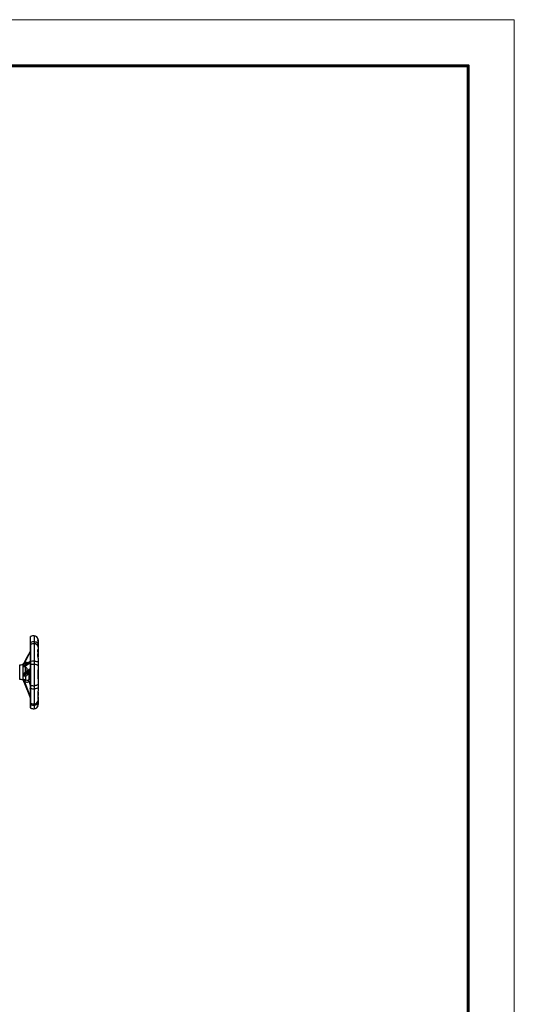
# Model space of a CAD drawing. Units: millimetres. Extents: x -50879 to 149570, y 0 to 49322.
# Drawn here: x 10804 to 11880, y 6260 to 8400 of the extents above; entities that cross this region are included whole.
import ezdxf

# ---------------------------------------------------------------- set-up
doc = ezdxf.new("R2010")
doc.units = ezdxf.units.MM
doc.layers.add('AM_BOR', color=7, linetype='Continuous', lineweight=50)

msp = doc.modelspace()

# ---------------------------------------------------------------- linework, layer by layer
at = {"linetype": 'ByBlock', "lineweight": 30, "ltscale": 50}
for p, q in [((10827.4, 7051.4), (10827.4, 7044.9)), ((10827.4, 7045.5), (10827.4, 7040.9)), ((10827.4, 7041.4), (10827.4, 7037.7)), ((10827.4, 7040.9), (10827.4, 7005.2)), ((10828.1, 7046.4), (10828.2, 7059.1)), ((10828.1, 7046.4), (10828.1, 7042)), ((10828.1, 7042), (10828.1, 7005.3)), ((10835.9, 7061), (10835.9, 7047.8)), ((10835.9, 7047.8), (10835.9, 7043.7)), ((10835.9, 7043.7), (10835.9, 7005.6)), ((10844.2, 7054.2), (10844.2, 7054.2)), ((10844.4, 7052.5), (10844.4, 7048.1)), ((10844.4, 7048.1), (10844.4, 7047.4)), ((10844.4, 7046), (10844.4, 7048.1)), ((10844.4, 7046.4), (10844.4, 7041.5)), ((10844.4, 7041.5), (10844.4, 7036.2)), ((10827.4, 7032), (10827.4, 7027.3)), ((10844.2, 7025.2), (10844.2, 7014.7)), ((10844.4, 7036.5), (10844.4, 7036.9)), ((10844.4, 7036.2), (10844.4, 7031.7)), ((10844.4, 7031.7), (10844.4, 7031.7)), ((10844.4, 7031.7), (10844.4, 7028.4)), ((10844.4, 7025.5), (10844.4, 7028.2)), ((10804.4, 6993.3), (10804.4, 6998)), ((10811.2, 6999), (10811.2, 6965)), ((10827.4, 7004.1), (10812.1, 6995)), ((10812.2, 6999.4), (10812.2, 6999.6)), ((10813, 6999.9), (10812.5, 6999.7)), ((10814, 6994), (10827.4, 7002)), ((10817, 6998.9), (10817, 7001)), ((10827.4, 7005.2), (10827.4, 6997.5)), ((10828.1, 7005.3), (10828.1, 6997.9)), ((10828.1, 6997.9), (10828.1, 6953.3)), ((10835.9, 7005.6), (10835.9, 6998.7)), ((10835.9, 6998.7), (10835.9, 6952.3)), ((10844.4, 7012.4), (10844.4, 7004.4)), ((10844.4, 7004.4), (10844.4, 6995.5)), ((10804.4, 6966), (10804.4, 6993.3)), ((10812.1, 6996.2), (10812.5, 6997.4)), ((10827.4, 6988.6), (10812.1, 6976.5)), ((10813.8, 6996.8), (10813.7, 6996.8)), ((10813.8, 6996.8), (10813.8, 6996.8)), ((10824.4, 6981.4), (10824.4, 6977.8)), ((10824.4, 6977.8), (10824.4, 6966)), ((10826, 6982.5), (10826, 6973)), ((10826.7, 6982), (10826.5, 6982.9)), ((10826.7, 6982), (10827.4, 6982)), ((10827.4, 6997.5), (10827.4, 6954)), ((10844.2, 6983.9), (10844.2, 6968.8)), ((10844.4, 6995.5), (10844.4, 6987.6)), ((10844.4, 6984.2), (10844.4, 6986.7)), ((10812.1, 6974.8), (10812.2, 6974.9)), ((10812.1, 6974.8), (10812.5, 6973)), ((10812.1, 6966), (10812.5, 6966.8)), ((10824.7, 6933.2), (10812.1, 6965.3)), ((10817, 6973.6), (10817, 6964.9)), ((10824.2, 6963.1), (10824.1, 6963.4)), ((10827.4, 6955), (10824.2, 6963.1)), ((10824.2, 6963.1), (10824.2, 6963.1)), ((10824.4, 6973), (10826, 6973)), ((10826, 6974), (10826.7, 6974)), ((10826.7, 6974), (10827.4, 6974)), ((10827.4, 6974), (10827.4, 6955)), ((10844.4, 6964.1), (10844.4, 6956.8)), ((10844.4, 6956.8), (10844.4, 6948.4)), ((10827.4, 6954), (10827.4, 6946.8)), ((10827.4, 6946.8), (10827.4, 6915.9)), ((10828.1, 6953.3), (10828.1, 6946.4)), ((10828.1, 6946.4), (10828.1, 6914.7)), ((10835.9, 6952.3), (10835.9, 6945.8)), ((10835.9, 6945.8), (10835.9, 6912.9)), ((10844.2, 6938.4), (10844.2, 6931)), ((10844.4, 6948.4), (10844.4, 6940.9)), ((10844.4, 6934.4), (10844.4, 6934.4)), ((10844.4, 6934.4), (10844.4, 6931.5)), ((10824.6, 6933.4), (10825, 6932.2)), ((10825, 6932.2), (10827.4, 6926.2)), ((10825.2, 6931.8), (10825.3, 6931.5)), ((10827.4, 6926.2), (10827.4, 6915.5)), ((10827.4, 6915.9), (10827.4, 6912.5)), ((10827.4, 6913), (10827.4, 6910.8)), ((10828.1, 6914.7), (10828.1, 6911.5)), ((10835.9, 6912.9), (10835.9, 6909.9)), ((10844.4, 6924.3), (10844.3, 6923.9)), ((10844.4, 6928), (10844.4, 6924.3)), ((10844.4, 6924.3), (10844.4, 6921)), ((10844.4, 6921.4), (10844.4, 6922.1)), ((10844.4, 6921), (10844.4, 6917.1)), ((10844.4, 6917.1), (10844.4, 6913.4)), ((10844.4, 6913.4), (10844.4, 6913.4)), ((10844.4, 6913.2), (10844.4, 6911.4)), ((10828.1, 6911.5), (10828.1, 6904)), ((10835.9, 6909.9), (10835.9, 6902.1))]:
    msp.add_line(p, q, dxfattribs=at)
at = {"color": 0, "linetype": 'Continuous', "lineweight": 60}
msp.add_lwpolyline([(400, 100), (11780, 100), (11780, 8300), (400, 8300), (400, 100)], dxfattribs=at)
at = {"linetype": 'ByBlock', "lineweight": 30, "ltscale": 50, "flags": 128}
for points in [[(10827.4, 7057.9), (10827.4, 7057.6), (10827.4, 7057.1), (10827.4, 7056.6), (10827.4, 7056), (10827.4, 7055.4), (10827.4, 7054.7), (10827.4, 7054), (10827.4, 7053.2), (10827.4, 7052.3), (10827.4, 7050.8), (10827.4, 7048.6), (10827.4, 7045.5)], [(10844.4, 7041.5), (10844.2, 7042.7), (10843.7, 7043.9), (10842.9, 7045), (10841.9, 7046), (10840.6, 7046.8), (10839.1, 7047.3), (10837.5, 7047.7), (10835.9, 7047.8)], [(10844.4, 7046.4), (10844.3, 7047.5), (10844.3, 7048.5), (10844.2, 7049.3), (10844.2, 7049.8)], [(10823.7, 7020.5), (10820.7, 7015), (10813.3, 7001.5)], [(10827.4, 7027.3), (10820.4, 7014.4), (10813.5, 7001.7)], [(10814.5, 7001.9), (10821.9, 7015.5), (10827.4, 7025.4)], [(10844.2, 7030.5), (10844.2, 7031.2), (10844.3, 7031.7), (10844.3, 7031.7), (10844.3, 7031.8), (10844.4, 7031.7)], [(10844.4, 7028.4), (10844.4, 7027.6), (10844.3, 7026.7), (10844.3, 7025.9), (10844.2, 7025.2)], [(10812.2, 6999.6), (10812.3, 6999.6), (10812.4, 6999.7), (10812.4, 6999.7), (10812.4, 6999.7), (10812.4, 6999.7), (10812.4, 6999.7), (10812.4, 6999.7), (10812.4, 6999.7), (10812.4, 6999.7), (10812.4, 6999.8), (10812.4, 6999.8), (10812.5, 6999.8), (10812.5, 6999.8), (10812.5, 6999.7), (10812.4, 6999.6)], [(10813.3, 6996.1), (10820.7, 7000.6), (10827.4, 7004.5)], [(10827.4, 7005.2), (10821.9, 7001.7), (10813.8, 6996.8)], [(10814.5, 7001.9), (10814.5, 7001.9), (10814.6, 7001.9)], [(10814.6, 7001.9), (10815.2, 7002.2), (10815.7, 7002.4)], [(10818, 7002.8), (10816.8, 7002.7), (10815.7, 7002.4)], [(10816.8, 7000.9), (10816.7, 7000.9), (10816.3, 7001.2), (10816, 7001.7), (10815.7, 7002.4)], [(10827.4, 7005.2), (10827.4, 7005.2), (10827.6, 7005.3), (10827.8, 7005.3), (10828.1, 7005.3)], [(10828.1, 6997.9), (10827.8, 6997.9), (10827.6, 6997.7), (10827.4, 6997.6), (10827.4, 6997.5)], [(10835.9, 7005.6), (10837.5, 7005.6), (10839.1, 7005.5), (10840.6, 7005.4), (10841.9, 7005.3), (10842.9, 7005.1), (10843.7, 7004.9), (10844.2, 7004.7), (10844.4, 7004.4)], [(10844.4, 6995.5), (10844.2, 6996.1), (10843.7, 6996.7), (10842.9, 6997.2), (10841.9, 6997.7), (10840.6, 6998.1), (10839.1, 6998.4), (10837.5, 6998.6), (10835.9, 6998.7)], [(10812.1, 6995), (10812.1, 6995.9), (10812.1, 6996.1), (10812.1, 6996.1), (10812.1, 6996.2), (10812.1, 6996.2)], [(10812.1, 6996.2), (10812.1, 6996.2), (10812.2, 6996.1)], [(10812.4, 6994.5), (10812.2, 6994.7), (10812.1, 6995)], [(10812.1, 6976.5), (10812.1, 6975.3), (10812.1, 6974.9), (10812.1, 6974.8), (10812.1, 6974.8)], [(10812.2, 6996.1), (10812.2, 6996.1), (10812.2, 6996.1), (10812.2, 6996.1), (10812.4, 6996), (10813.3, 6996.1)], [(10812.2, 6974.9), (10812.7, 6976.1), (10813.3, 6976.9)], [(10812.5, 6997.4), (10814.6, 6997.7), (10815.3, 6997.7)], [(10827.4, 6989.3), (10821.4, 6984.6), (10813, 6978.1)], [(10813.3, 6976.9), (10820.7, 6982.8), (10827.4, 6988.2)], [(10817, 6993.4), (10815.5, 6993.8), (10814, 6994)], [(10814.5, 6975.9), (10821.9, 6981.7), (10827.4, 6985.9)], [(10818, 6977), (10816.8, 6976.5), (10815.7, 6976.2)], [(10817, 6993.4), (10818.5, 6992.3), (10819.6, 6990.7), (10820.1, 6988.8), (10820.1, 6987.8), (10820.1, 6987.6), (10820.1, 6987.2), (10820.1, 6986.4), (10820.1, 6985.8), (10820.1, 6985.7), (10820.1, 6985.7), (10820.1, 6985.7), (10820.1, 6985.7), (10820.1, 6985.7), (10820.1, 6985.7), (10820.1, 6985.7), (10820.1, 6985.7), (10820.1, 6985.7), (10820.1, 6985.7), (10820.1, 6985.7), (10820.1, 6985.6), (10820.1, 6985.6), (10820.1, 6985.3), (10820.1, 6984.8), (10819.7, 6983.3)], [(10817, 6981.1), (10817, 6983.3), (10817, 6986.9), (10817, 6990.3), (10817, 6993.4)], [(10820.6, 6978.5), (10820, 6978), (10818, 6977)], [(10820.6, 6978.5), (10826.8, 6983.1), (10827.4, 6983.5)], [(10824.4, 6981.4), (10823.8, 6979.3), (10822.7, 6977.4)], [(10826, 6978), (10826.2, 6980), (10826.7, 6982)], [(10826.7, 6974), (10826.2, 6975.9), (10826, 6978)], [(10844.4, 6987), (10844.4, 6986.3), (10844.3, 6986), (10844.3, 6985.6), (10844.3, 6984.7), (10844.2, 6983.9)], [(10844.2, 6967.2), (10844.2, 6972.6), (10844.2, 6978.6), (10844.2, 6984.1)], [(10811.2, 6965), (10811.8, 6964.6), (10812.5, 6964.3)], [(10812.1, 6965.3), (10812.1, 6965.8), (10812.1, 6965.9), (10812.1, 6966), (10812.1, 6966), (10812.1, 6966)], [(10812.1, 6966), (10812.1, 6965.9), (10812.2, 6965.9)], [(10817, 6973.6), (10814.6, 6973.3), (10812.5, 6973)], [(10812.5, 6966.8), (10814.6, 6965.6), (10817, 6964.9)], [(10813.3, 6962.4), (10820.7, 6943.3), (10825, 6932.2)], [(10814.5, 6975.9), (10814.5, 6975.9), (10814.6, 6975.9)], [(10814.6, 6962.4), (10814.5, 6962.5), (10814.5, 6962.5)], [(10827.4, 6929.5), (10821.9, 6943.5), (10814.5, 6962.5)], [(10814.6, 6975.9), (10815.2, 6976), (10815.7, 6976.2)], [(10815.7, 6961.8), (10815.2, 6962.1), (10814.6, 6962.4)], [(10815.7, 6961.8), (10816.8, 6961.2), (10818, 6960.8)], [(10817, 6964.9), (10819.6, 6964.5), (10821.9, 6964.8), (10823.5, 6965.3), (10824.4, 6966)], [(10823.8, 6961.6), (10824.1, 6962), (10824.2, 6962.3)], [(10824.2, 6962.3), (10824.2, 6962.6), (10824.2, 6963.1)], [(10844.4, 6956.8), (10844.2, 6956), (10843.7, 6955.1), (10842.9, 6954.3), (10841.9, 6953.7), (10840.6, 6953.1), (10839.1, 6952.7), (10837.5, 6952.4), (10835.9, 6952.3)], [(10828.1, 6953.3), (10827.8, 6953.5), (10827.5, 6953.7), (10827.4, 6953.9), (10827.4, 6954)], [(10828.1, 6946.4), (10827.8, 6946.4), (10827.6, 6946.6), (10827.4, 6946.7), (10827.4, 6946.8)], [(10844.4, 6948.4), (10844.2, 6947.9), (10843.7, 6947.4), (10842.9, 6947), (10841.9, 6946.6), (10840.6, 6946.3), (10839.1, 6946), (10837.5, 6945.9), (10835.9, 6945.8)], [(10844.2, 6936.7), (10844.2, 6937.7), (10844.3, 6938.7), (10844.3, 6939.9), (10844.4, 6940.9)], [(10825.3, 6931.5), (10826.7, 6928), (10827.4, 6926.2)], [(10827.4, 6912.5), (10827.4, 6910.3), (10827.4, 6908.8), (10827.4, 6907.9), (10827.4, 6907.3), (10827.4, 6906.7), (10827.4, 6906.1), (10827.4, 6905.5), (10827.4, 6905.1)], [(10844.4, 6917.1), (10844.2, 6915.7), (10843.7, 6914.3), (10842.9, 6913.1), (10841.9, 6912), (10840.6, 6911.1), (10839.1, 6910.4), (10837.5, 6910), (10835.9, 6909.9)], [(10844.3, 6923.9), (10844.3, 6923.9), (10844.2, 6924.2), (10844.2, 6924.7)]]:
    msp.add_lwpolyline(points, dxfattribs=at)
at = {"linetype": 'ByBlock', "lineweight": 30, "ltscale": 50}
for centre, radius, start, end in [((10828.8, 7057.9), 1.4, 116.3682, 170.5664), ((10828.4, 7045.4), 1.03, 104.9104, 175.9991), ((10828.5, 7041), 1.11, 109.6948, 183.0022), ((10835.9, 7044), 17, 90, 117.1846), ((10835.8, 7025.9), 21.9, 89.7988, 110.4605), ((10835.8, 7024.9), 18.8, 89.8871, 114.1536), ((10835.9, 7052.5), 8.5, 5.7853, 90), ((10836.3, 7035.6), 8.05, 3.7421, 93.308), ((10837, 7052.5), 7.35, 359.532, 13.1101), ((10809, 7052), 35.2, 356.4336, 3.5664), ((10477.2, 7023.6), 367, 358.9176, 1.0824), ((10805.5, 7013.9), 16, 266.0095, 290.7591), ((10819.2, 6985.1), 16, 114.7471, 120.0344), ((10790.2, 7013.9), 26.3, 327.2863, 331.7752), ((10806.5, 7007), 9.44, 309.1121, 327.2702), ((10819.2, 6985.1), 16, 97.9606, 112.8287), ((10814.1, 7001), 0.888, 68.2185, 152.2199), ((10818.1, 6993.1), 8, 75.0131, 97.9606), ((10818.6, 6997.8), 5.03, 49.9923, 96.926), ((10835.7, 6893.4), 112.2, 89.9132, 93.8691), ((10835.7, 6957.3), 41.4, 89.795, 100.5711), ((10801.8, 7012.5), 42.5, 359.7942, 5.531), ((10814.1, 6976.4), 1.96, 123.0085, 177.4884), ((10813.9, 6996.3), 2.39, 231.7693, 273.2776), ((10813.4, 6997.7), 0.971, 201.7369, 292.4241), ((10814.2, 6996), 0.907, 119.6819, 171.5918), ((10814.7, 6977.2), 1.35, 193.0559, 261.5126), ((10814.7, 6983.1), 9.86, 283.3018, 324.504), ((10908.2, 6982.3), 64, 175.2161, 178.3883), ((10805.5, 6950), 16, 69.2407, 93.9944), ((10838.4, 6972.8), 27.2, 194.8012, 202.6049), ((10817.1, 6972), 4.69, 123.7333, 168.1593), ((10839.8, 6976.9), 29.1, 200.3617, 209.6226), ((10813.7, 6963.9), 1.57, 255.1991, 297.1076), ((10811.1, 6972.4), 5.96, 11.5805, 39.7022), ((10828.7, 6958.5), 13.4, 151.1791, 165.8033), ((10820.2, 6966.1), 5.78, 247.3424, 308.693), ((10828, 6963.3), 4.54, 143.538, 201.6662), ((10826.4, 6964.5), 2.54, 143.5993, 204.8015), ((10875.6, 6968.5), 31.4, 179.3152, 185.328), ((10872.5, 6967.5), 28.3, 180.5664, 186.7965), ((10835.8, 6982.1), 29.8, 255.1669, 270.2368), ((10835.7, 6996.3), 50.5, 261.3664, 270.1746), ((10571.2, 6930.7), 273.1, 358.7442, 1.2558), ((10828.7, 6915.9), 1.32, 180.5228, 244.9734), ((10828.4, 6912.5), 1.06, 178.2529, 253.4841), ((10835.9, 6930.6), 17.7, 244.1242, 270.0518), ((10836.1, 6921.2), 8.3, 268.6179, 358.5476), ((10817.7, 6928.3), 26.7, 359.2766, 5.778), ((10799, 6915), 45.4, 354.2552, 357.8987), ((10832.1, 6905.6), 4.69, 176.9089, 190.9536), ((10828.8, 6905.2), 1.4, 189.3457, 241.483), ((10835.8, 6929.4), 19.5, 246.799, 270.1413), ((10835.9, 6919.1), 17, 242.8036, 270), ((10835.9, 6910.6), 8.5, 270, 349.5507), ((10830.1, 6911.5), 14.2, 351.9214, 359.3874), ((10839.4, 6909.6), 4.82, 353.6833, 10.8479)]:
    msp.add_arc(centre, radius, start, end, dxfattribs=at)
at = {"layer": 'AM_BOR', "color": 3, "lineweight": 9}
msp.add_lwpolyline([(0, 8400), (0, 0), (11880, 0), (11880, 8400), (0, 8400)], dxfattribs=at)

doc.saveas('drawing.dxf')
